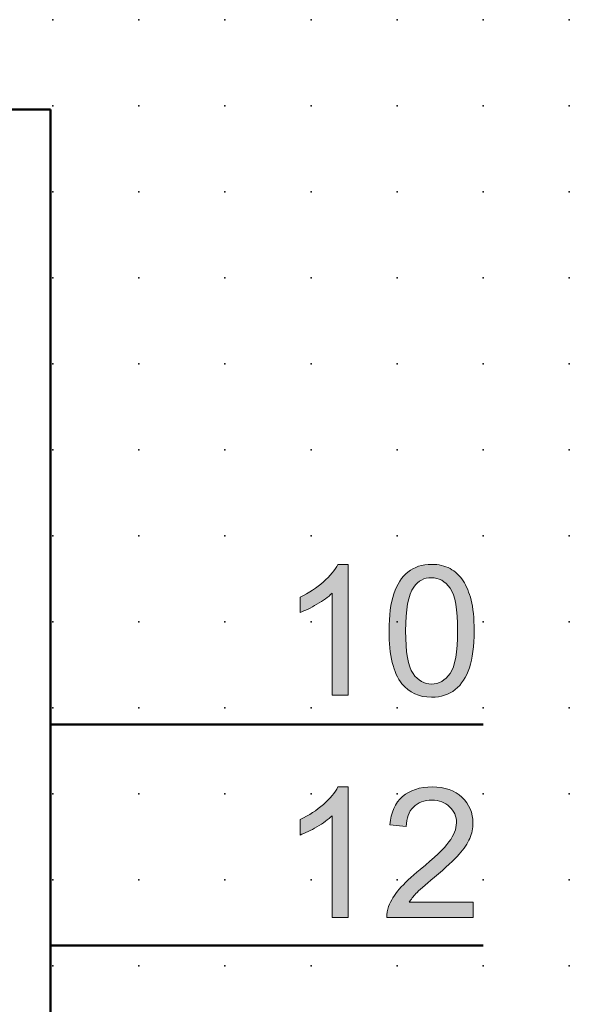
# Model space of a CAD drawing. Extents: x -13.6 to 75, y 0.6 to 88.1.
# Drawn here: x 59 to 75, y 59.5 to 88.1 of the extents above; entities that cross this region are included whole.
import ezdxf

# ---------------------------------------------------------------- set-up
doc = ezdxf.new("R2010")
doc.units = 0
doc.header["$PDSIZE"] = -2
doc.layers.get('0').update_dxf_attribs({"color": 9, "linetype": 'CONTINUOUS', "plot": 0})
doc.layers.add('00.9 GRID -025', color=1, linetype='CONTINUOUS', plot=False)
doc.layers.add('01.2-CONTINUOUS-025', color=2, linetype='CONTINUOUS')

# ---------------------------------------------------------------- blocks, each defined once
blk = doc.blocks.new('*U11')
blk.add_point((0, 0))
blk = doc.blocks.new('*U12')
at = {"layer": '00.9 GRID -025', "color": 0, "linetype": 'ByBlock', "lineweight": -2, "transparency": 16777216}
for p in [(-85, 75), (-82.5, 75), (-80, 75), (-77.5, 75), (-75, 75), (-72.5, 75), (-70, 75), (-67.5, 75), (-65, 75), (-62.5, 75), (-60, 75), (-57.5, 75), (-85, 72.5), (-82.5, 72.5), (-80, 72.5), (-77.5, 72.5), (-75, 72.5), (-72.5, 72.5), (-70, 72.5), (-67.5, 72.5), (-65, 72.5), (-62.5, 72.5), (-60, 72.5), (-57.5, 72.5), (-85, 70), (-82.5, 70), (-80, 70), (-77.5, 70), (-75, 70), (-72.5, 70), (-70, 70), (-67.5, 70), (-65, 70), (-62.5, 70), (-60, 70), (-57.5, 70), (-85, 67.5), (-82.5, 67.5), (-80, 67.5), (-77.5, 67.5), (-75, 67.5), (-72.5, 67.5), (-70, 67.5), (-67.5, 67.5), (-65, 67.5), (-62.5, 67.5), (-60, 67.5), (-57.5, 67.5), (-85, 65), (-82.5, 65), (-80, 65), (-77.5, 65), (-75, 65), (-72.5, 65), (-70, 65), (-67.5, 65), (-65, 65), (-62.5, 65), (-60, 65), (-57.5, 65), (-85, 62.5), (-82.5, 62.5), (-80, 62.5), (-77.5, 62.5), (-75, 62.5), (-72.5, 62.5), (-70, 62.5), (-67.5, 62.5), (-65, 62.5), (-62.5, 62.5), (-60, 62.5), (-57.5, 62.5), (-85, 60), (-82.5, 60), (-80, 60), (-77.5, 60), (-75, 60), (-72.5, 60), (-70, 60), (-67.5, 60), (-65, 60), (-62.5, 60), (-60, 60), (-57.5, 60)]:
    blk.add_blockref('*U11', p, dxfattribs=at)

msp = doc.modelspace()

# ---------------------------------------------------------------- hatches: boundary and pattern name
at = {"layer": '01.2-CONTINUOUS-025'}
h = msp.add_hatch(color=256, dxfattribs=at)
h.dxf.hatch_style = 2
edge = h.paths.add_edge_path()
edge.add_spline(control_points=[(68.558, 68.519), (68.558, 68.519), (68.095, 68.519), (68.095, 68.519), (68.095, 68.519), (68.095, 71.478), (68.095, 71.478), (67.983, 71.372), (67.836, 71.265), (67.654, 71.158), (67.472, 71.052), (67.308, 70.972), (67.163, 70.918), (67.163, 70.918), (67.163, 71.367), (67.163, 71.367), (67.424, 71.489), (67.651, 71.637), (67.846, 71.811), (68.041, 71.985), (68.179, 72.153), (68.26, 72.317), (68.26, 72.317), (68.558, 72.317), (68.558, 72.317), (68.558, 72.317), (68.558, 68.519), (68.558, 68.519)], knot_values=[0, 0, 0, 0, 1, 1, 1, 2, 2, 2, 3, 3, 3, 4, 4, 4, 5, 5, 5, 6, 6, 6, 7, 7, 7, 8, 8, 8, 9, 9, 9, 9], degree=3, periodic=0)
h = msp.add_hatch(color=256, dxfattribs=at)
h.dxf.hatch_style = 2
edge = h.paths.add_edge_path()
edge.add_spline(control_points=[(70.466, 71.66), (70.594, 71.841), (70.765, 71.931), (70.978, 71.931), (71.195, 71.931), (71.376, 71.829), (71.521, 71.624), (71.666, 71.42), (71.738, 71.007), (71.738, 70.385), (71.738, 69.764), (71.666, 69.352), (71.52, 69.146), (71.375, 68.941), (71.196, 68.839), (70.983, 68.839), (70.77, 68.839), (70.591, 68.941), (70.445, 69.145), (70.3, 69.349), (70.228, 69.763), (70.228, 70.385), (70.228, 71.005), (70.307, 71.43), (70.466, 71.66)], knot_values=[0, 0, 0, 0, 1, 1, 1, 2, 2, 2, 3, 3, 3, 4, 4, 4, 5, 5, 5, 6, 6, 6, 7, 7, 7, 8, 8, 8, 8], degree=3, periodic=0)
edge = h.paths.add_edge_path()
edge.add_spline(control_points=[(70.123, 68.847), (70.331, 68.588), (70.618, 68.458), (70.983, 68.458), (71.26, 68.458), (71.489, 68.532), (71.671, 68.68), (71.853, 68.827), (71.989, 69.038), (72.081, 69.311), (72.172, 69.584), (72.218, 69.943), (72.218, 70.386), (72.218, 70.761), (72.189, 71.058), (72.132, 71.279), (72.075, 71.5), (71.998, 71.687), (71.899, 71.841), (71.8, 71.995), (71.673, 72.113), (71.519, 72.194), (71.365, 72.276), (71.186, 72.317), (70.983, 72.317), (70.707, 72.317), (70.479, 72.243), (70.297, 72.096), (70.115, 71.95), (69.978, 71.74), (69.886, 71.466), (69.794, 71.193), (69.748, 70.833), (69.748, 70.386), (69.748, 69.677), (69.873, 69.163), (70.123, 68.847)], knot_values=[0, 0, 0, 0, 1, 1, 1, 2, 2, 2, 3, 3, 3, 4, 4, 4, 5, 5, 5, 6, 6, 6, 7, 7, 7, 8, 8, 8, 9, 9, 9, 10, 10, 10, 11, 11, 11, 12, 12, 12, 12], degree=3, periodic=0)
h = msp.add_hatch(color=256, dxfattribs=at)
h.dxf.hatch_style = 2
edge = h.paths.add_edge_path()
edge.add_spline(control_points=[(68.558, 62.052), (68.558, 62.052), (68.095, 62.052), (68.095, 62.052), (68.095, 62.052), (68.095, 65.011), (68.095, 65.011), (67.983, 64.904), (67.836, 64.798), (67.654, 64.691), (67.472, 64.584), (67.308, 64.505), (67.163, 64.451), (67.163, 64.451), (67.163, 64.9), (67.163, 64.9), (67.424, 65.022), (67.651, 65.17), (67.846, 65.344), (68.041, 65.517), (68.179, 65.686), (68.26, 65.849), (68.26, 65.849), (68.558, 65.849), (68.558, 65.849), (68.558, 65.849), (68.558, 62.052), (68.558, 62.052)], knot_values=[0, 0, 0, 0, 1, 1, 1, 2, 2, 2, 3, 3, 3, 4, 4, 4, 5, 5, 5, 6, 6, 6, 7, 7, 7, 8, 8, 8, 9, 9, 9, 9], degree=3, periodic=0)
h = msp.add_hatch(color=256, dxfattribs=at)
h.dxf.hatch_style = 2
edge = h.paths.add_edge_path()
edge.add_spline(control_points=[(72.19, 62.498), (72.19, 62.498), (72.19, 62.052), (72.19, 62.052), (72.19, 62.052), (69.682, 62.052), (69.682, 62.052), (69.678, 62.164), (69.696, 62.271), (69.736, 62.375), (69.801, 62.546), (69.903, 62.714), (70.045, 62.879), (70.187, 63.044), (70.389, 63.234), (70.654, 63.449), (71.064, 63.787), (71.342, 64.053), (71.487, 64.25), (71.632, 64.447), (71.705, 64.633), (71.705, 64.809), (71.705, 64.993), (71.639, 65.148), (71.507, 65.274), (71.375, 65.401), (71.203, 65.464), (70.991, 65.464), (70.767, 65.464), (70.588, 65.396), (70.454, 65.262), (70.319, 65.127), (70.251, 64.941), (70.249, 64.703), (70.249, 64.703), (69.77, 64.753), (69.77, 64.753), (69.803, 65.109), (69.926, 65.382), (70.14, 65.569), (70.354, 65.756), (70.641, 65.849), (71.002, 65.849), (71.365, 65.849), (71.654, 65.749), (71.866, 65.548), (72.078, 65.346), (72.184, 65.097), (72.184, 64.799), (72.184, 64.648), (72.153, 64.499), (72.091, 64.353), (72.029, 64.207), (71.926, 64.053), (71.782, 63.891), (71.638, 63.729), (71.399, 63.507), (71.065, 63.225), (70.786, 62.991), (70.606, 62.833), (70.527, 62.75), (70.448, 62.666), (70.383, 62.582), (70.331, 62.498), (70.331, 62.498), (72.19, 62.498), (72.19, 62.498)], knot_values=[0, 0, 0, 0, 1, 1, 1, 2, 2, 2, 3, 3, 3, 4, 4, 4, 5, 5, 5, 6, 6, 6, 7, 7, 7, 8, 8, 8, 9, 9, 9, 10, 10, 10, 11, 11, 11, 12, 12, 12, 13, 13, 13, 14, 14, 14, 15, 15, 15, 16, 16, 16, 17, 17, 17, 18, 18, 18, 19, 19, 19, 20, 20, 20, 21, 21, 21, 22, 22, 22, 22], degree=3, periodic=0)

# ---------------------------------------------------------------- linework, layer by layer
at = {"layer": '01.2-CONTINUOUS-025', "lineweight": 50}
for p, q in [((17.482, 85.54), (59.918, 85.54)), ((59.918, 85.54), (59.918, 5.647))]:
    msp.add_line(p, q, dxfattribs=at)
for points in [[(59.918, 67.666), (72.48, 67.666)], [(59.918, 61.238), (72.48, 61.238)]]:
    msp.add_lwpolyline(points, dxfattribs=at)
at = {"layer": '01.2-CONTINUOUS-025', "lineweight": 0}
for points in [[(67.846, 71.811), (68.041, 71.985), (68.179, 72.153), (68.26, 72.317)], [(68.26, 72.317), (68.26, 72.317), (68.558, 72.317), (68.558, 72.317)], [(68.558, 72.317), (68.558, 72.317), (68.558, 68.519), (68.558, 68.519)], [(71.899, 71.841), (71.8, 71.995), (71.673, 72.113), (71.519, 72.194)], [(70.297, 72.096), (70.115, 71.95), (69.978, 71.74), (69.886, 71.466)], [(72.132, 71.279), (72.075, 71.5), (71.998, 71.687), (71.899, 71.841)], [(67.163, 71.367), (67.424, 71.489), (67.651, 71.637), (67.846, 71.811)], [(67.163, 70.918), (67.163, 70.918), (67.163, 71.367), (67.163, 71.367)], [(68.095, 71.478), (67.983, 71.372), (67.836, 71.265), (67.654, 71.158)], [(68.095, 68.519), (68.095, 68.519), (68.095, 71.478), (68.095, 71.478)], [(67.654, 71.158), (67.472, 71.052), (67.308, 70.972), (67.163, 70.918)], [(71.671, 68.68), (71.853, 68.827), (71.989, 69.038), (72.081, 69.311)], [(68.558, 68.519), (68.558, 68.519), (68.095, 68.519), (68.095, 68.519)], [(67.846, 65.344), (68.041, 65.517), (68.179, 65.686), (68.26, 65.849)], [(68.26, 65.849), (68.26, 65.849), (68.558, 65.849), (68.558, 65.849)], [(68.558, 65.849), (68.558, 65.849), (68.558, 62.052), (68.558, 62.052)], [(69.77, 64.753), (69.803, 65.109), (69.926, 65.382), (70.14, 65.569)], [(67.163, 64.9), (67.424, 65.022), (67.651, 65.17), (67.846, 65.344)], [(70.454, 65.262), (70.319, 65.127), (70.251, 64.941), (70.249, 64.703)], [(68.095, 65.011), (67.983, 64.904), (67.836, 64.798), (67.654, 64.691)], [(68.095, 62.052), (68.095, 62.052), (68.095, 65.011), (68.095, 65.011)], [(67.163, 64.451), (67.163, 64.451), (67.163, 64.9), (67.163, 64.9)], [(67.654, 64.691), (67.472, 64.584), (67.308, 64.505), (67.163, 64.451)], [(70.249, 64.703), (70.249, 64.703), (69.77, 64.753), (69.77, 64.753)], [(70.654, 63.449), (71.064, 63.787), (71.342, 64.053), (71.487, 64.25)], [(72.091, 64.353), (72.029, 64.207), (71.926, 64.053), (71.782, 63.891)], [(71.782, 63.891), (71.638, 63.729), (71.399, 63.507), (71.065, 63.225)], [(70.045, 62.879), (70.187, 63.044), (70.389, 63.234), (70.654, 63.449)], [(71.065, 63.225), (70.786, 62.991), (70.606, 62.833), (70.527, 62.75)], [(69.736, 62.375), (69.801, 62.546), (69.903, 62.714), (70.045, 62.879)], [(70.527, 62.75), (70.448, 62.666), (70.383, 62.582), (70.331, 62.498)], [(70.331, 62.498), (70.331, 62.498), (72.19, 62.498), (72.19, 62.498)], [(72.19, 62.498), (72.19, 62.498), (72.19, 62.052), (72.19, 62.052)], [(69.682, 62.052), (69.678, 62.164), (69.696, 62.271), (69.736, 62.375)], [(68.558, 62.052), (68.558, 62.052), (68.095, 62.052), (68.095, 62.052)], [(72.19, 62.052), (72.19, 62.052), (69.682, 62.052), (69.682, 62.052)]]:
    msp.add_open_spline(points, degree=3, dxfattribs=at)
for points, knots in [([(71.519, 72.194), (71.365, 72.276), (71.186, 72.317), (70.983, 72.317), (70.707, 72.317), (70.479, 72.243), (70.297, 72.096)], [7, 7, 7, 7, 8, 8, 8, 9, 9, 9, 9]), ([(70.466, 71.66), (70.594, 71.841), (70.765, 71.931), (70.978, 71.931), (71.195, 71.931), (71.376, 71.829), (71.521, 71.624)], [0, 0, 0, 0, 1, 1, 1, 2, 2, 2, 2]), ([(70.445, 69.145), (70.3, 69.349), (70.228, 69.763), (70.228, 70.385), (70.228, 71.005), (70.307, 71.43), (70.466, 71.66)], [6, 6, 6, 6, 7, 7, 7, 8, 8, 8, 8]), ([(71.521, 71.624), (71.666, 71.42), (71.738, 71.007), (71.738, 70.385), (71.738, 69.764), (71.666, 69.352), (71.52, 69.146)], [2, 2, 2, 2, 3, 3, 3, 4, 4, 4, 4]), ([(69.886, 71.466), (69.794, 71.193), (69.748, 70.833), (69.748, 70.386), (69.748, 69.677), (69.873, 69.163), (70.123, 68.847)], [10, 10, 10, 10, 11, 11, 11, 12, 12, 12, 12]), ([(72.081, 69.311), (72.172, 69.584), (72.218, 69.943), (72.218, 70.386), (72.218, 70.761), (72.189, 71.058), (72.132, 71.279)], [3, 3, 3, 3, 4, 4, 4, 5, 5, 5, 5]), ([(71.52, 69.146), (71.375, 68.941), (71.196, 68.839), (70.983, 68.839), (70.77, 68.839), (70.591, 68.941), (70.445, 69.145)], [4, 4, 4, 4, 5, 5, 5, 6, 6, 6, 6]), ([(70.123, 68.847), (70.331, 68.588), (70.618, 68.458), (70.983, 68.458), (71.26, 68.458), (71.489, 68.532), (71.671, 68.68)], [0, 0, 0, 0, 1, 1, 1, 2, 2, 2, 2]), ([(70.14, 65.569), (70.354, 65.756), (70.641, 65.849), (71.002, 65.849), (71.365, 65.849), (71.654, 65.749), (71.866, 65.548)], [13, 13, 13, 13, 14, 14, 14, 15, 15, 15, 15]), ([(71.866, 65.548), (72.078, 65.346), (72.184, 65.097), (72.184, 64.799), (72.184, 64.648), (72.153, 64.499), (72.091, 64.353)], [15, 15, 15, 15, 16, 16, 16, 17, 17, 17, 17]), ([(71.507, 65.274), (71.375, 65.401), (71.203, 65.464), (70.991, 65.464), (70.767, 65.464), (70.588, 65.396), (70.454, 65.262)], [8, 8, 8, 8, 9, 9, 9, 10, 10, 10, 10]), ([(71.487, 64.25), (71.632, 64.447), (71.705, 64.633), (71.705, 64.809), (71.705, 64.993), (71.639, 65.148), (71.507, 65.274)], [6, 6, 6, 6, 7, 7, 7, 8, 8, 8, 8])]:
    msp.add_open_spline(points, degree=3, knots=knots, dxfattribs=at)

# ---------------------------------------------------------------- block references
at = {"layer": '00.9 GRID -025', "rotation": 270}
msp.add_blockref('*U12', (-0.018, 3.147), dxfattribs=at)

doc.saveas('drawing.dxf')
